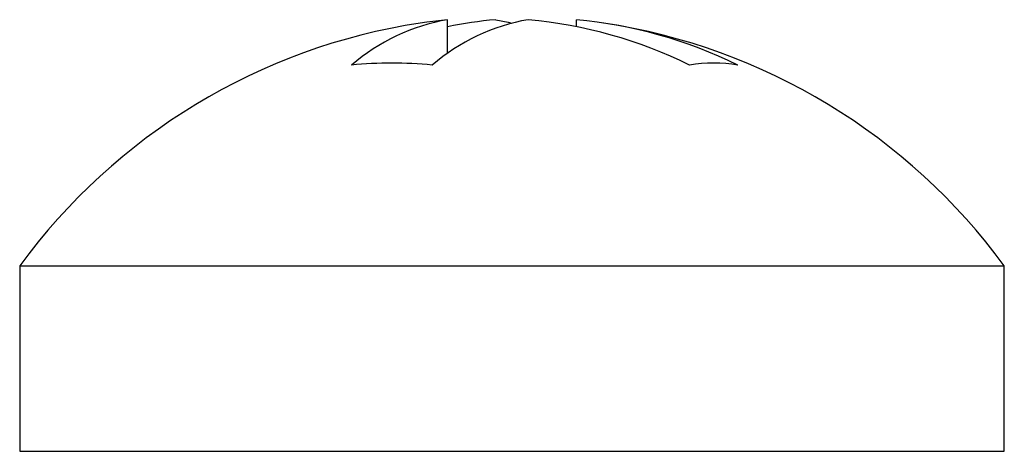
# Model space of a CAD drawing. Units: inches. Extents: x 4 to 268, y 4 to 172.
# Drawn here: x 110 to 110, y 35 to 35 of the extents above; entities that cross this region are included whole.
import ezdxf

# ---------------------------------------------------------------- set-up
doc = ezdxf.new("R2010")
doc.units = ezdxf.units.IN
doc.header["$LTSCALE"] = 16
doc.header["$MEASUREMENT"] = 0

msp = doc.modelspace()

# ---------------------------------------------------------------- linework, layer by layer
for p, q in [((110.1784740884698, 35.10826857433941), (110.1784740884696, 35.12078011940041)), ((110.2264585308404, 35.11818913187898), (110.2264585308406, 35.12078011940071)), ((110.018966309655, 35.02913007911098), (110.018966309655, 34.96013007911095)), ((110.018966309655, 35.02913007911091), (110.1085149366978, 35.02913007911096)), ((110.1085149366978, 35.02913007911096), (110.385966309655, 35.02913007911095)), ((110.385966309655, 34.96013007911093), (110.385966309655, 35.02913007911096)), ((110.0189663096543, 34.96013007911091), (110.1085149366972, 34.96013007911095)), ((110.1085149366972, 34.96013007911095), (110.3859663096543, 34.96013007911095))]:
    msp.add_line(p, q)
at = {"flags": 128}
for points in [[(110.1784740884696, 35.12078011940041), (110.1707468524424, 35.1199035238516), (110.168286394035, 35.1195481906142)], [(110.1963939688707, 35.1207801194007), (110.2009997617499, 35.11990352385185), (110.2024663096527, 35.11954819061457)]]:
    msp.add_lwpolyline(points, dxfattribs=at)
for centre, radius, start, end in [((110.2024663096541, 34.89459647696031), 0.2275336021504272, 98.6396297109895, 143.7528764346229), ((110.1912306470776, 35.04719941291201), 0.07467831114085761, 99.83550639680576, 130.5975748011493), ((110.2212952090457, 35.04719941291409), 0.07467831113858722, 99.8355063952935, 130.5975748015335), ((110.2115664841885, 34.95257887517605), 0.1688841726740218, 95.15438927663891, 101.3000668615601), ((110.1927024035601, 34.94881196123486), 0.1726957849461326, 63.90379394708332, 84.73857113830742), ((110.2106222839622, 34.94881196124027), 0.172695784940711, 63.90379394669004, 84.7385711386959), ((110.2024663096541, 34.89459647696031), 0.2275336021509482, 36.24712356524381, 81.36037028902376), ((110.1576666086539, 34.9495438420365), 0.1550889616287666, 84.43776923408026, 95.56223076605687), ((110.2776277145796, 35.04925947311803), 0.0553728131938124, 80.6879608032106, 99.31203919690786)]:
    msp.add_arc(centre, radius, start, end)

doc.saveas('drawing.dxf')
